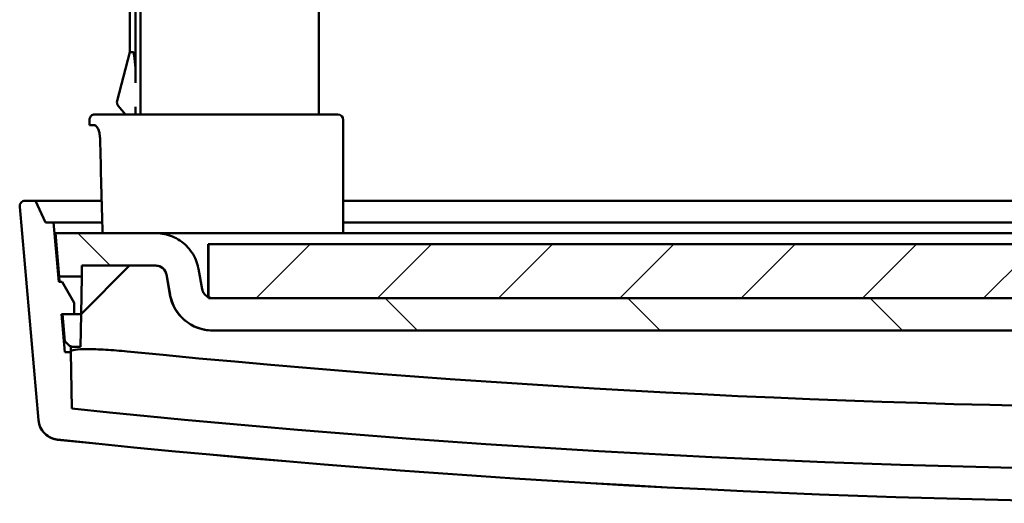
# Model space of a CAD drawing. Units: millimetres. Extents: x 100 to 4200, y 0 to 2970.
# Drawn here: x 550 to 733, y 377 to 466 of the extents above; entities that cross this region are included whole.
import ezdxf

# ---------------------------------------------------------------- set-up
doc = ezdxf.new("R2010")
doc.units = ezdxf.units.MM
doc.header["$LTSCALE"] = 10
doc.layers.add('Schraffur (ISO)', color=7, linetype='Continuous', lineweight=18)
doc.layers.add('Sichtbar (ISO)', color=7, linetype='Continuous', lineweight=50)

msp = doc.modelspace()

# ---------------------------------------------------------------- hatches: boundary and pattern name
at = {"layer": 'Schraffur (ISO)'}
h = msp.add_hatch(dxfattribs=at)
h.set_pattern_fill('ANSI31', color=256, scale=254, angle=90.00021, style=0)
h.set_pattern_definition([(135.0002, (0, 0), (-22.4506, -22.4507), [])])
edge = h.paths.add_edge_path()
edge.add_line((1007.928, 406.634), (1008.365, 411.635))
edge.add_line((1008.365, 411.635), (1006.178, 411.635))
edge.add_line((1006.178, 411.635), (1004.93, 411.635))
edge.add_line((1004.93, 411.635), (1005.035, 405.635))
edge.add_line((1005.035, 405.635), (1006.502, 405.635))
edge.add_ellipse((1006.502, 406.635), major_axis=(1, 0), ratio=1, start_angle=270, end_angle=314.5)
edge.add_line((1007.203, 405.922), (1007.928, 406.634))
edge = h.paths.add_edge_path()
edge.add_line((980.551, 414.635), (586.204, 414.635))
edge.add_spline(control_points=[(586.204, 414.635), (585.957, 414.635), (585.666, 414.693), (585.429, 414.791), (585.419, 414.795), (585.41, 414.799)], knot_values=[0.4443252, 0.4443252, 0.4443252, 0.4443252, 0.4813572, 0.4813572, 0.4829052, 0.4829052, 0.4829052, 0.4829052], degree=3, periodic=0)
edge.add_spline(control_points=[(585.41, 414.799), (585.19, 414.895), (584.957, 415.054), (584.615, 415.395), (584.45, 415.642), (584.304, 415.996), (584.26, 416.141), (584.234, 416.288)], knot_values=[0.4829052, 0.4829052, 0.4829052, 0.4829052, 0.5183861, 0.5183861, 0.5554113, 0.5554113, 0.5759208, 0.5759208, 0.5759208, 0.5759208], degree=3, periodic=0)
edge.add_line((584.234, 416.288), (583.575, 420.024))
edge.add_spline(control_points=[(583.575, 420.024), (583.565, 420.081), (583.554, 420.139), (583.438, 420.724), (583.277, 421.24), (582.899, 422.152), (582.647, 422.632), (582.049, 423.527), (581.702, 423.943), (581.004, 424.641), (580.588, 424.988), (579.693, 425.586), (579.214, 425.837), (578.301, 426.215), (577.784, 426.376), (576.728, 426.586), (576.189, 426.635), (575.695, 426.635)], knot_values=[1.2509001, 1.2509001, 1.2509001, 1.2509001, 1.2589019, 1.2589019, 1.3329464, 1.3329464, 1.4069968, 1.4069968, 1.4810473, 1.4810473, 1.5551047, 1.5551047, 1.6291622, 1.6291622, 1.7032249, 1.7032249, 1.7772876, 1.7772876, 1.7772876, 1.7772876], degree=3, periodic=0)
edge.add_line((575.695, 426.635), (557.078, 426.635))
edge.add_line((557.078, 426.635), (557.777, 418.635))
edge.add_line((557.777, 418.635), (561.947, 418.635))
edge.add_line((561.947, 418.635), (561.982, 420.635))
edge.add_line((561.982, 420.635), (575.695, 420.635))
edge.add_spline(control_points=[(575.695, 420.635), (575.942, 420.635), (576.233, 420.577), (576.689, 420.388), (576.935, 420.224), (577.284, 419.875), (577.449, 419.628), (577.596, 419.274), (577.639, 419.129), (577.665, 418.982)], knot_values=[0.1481071, 0.1481071, 0.1481071, 0.1481071, 0.1851384, 0.1851384, 0.2221669, 0.2221669, 0.259192, 0.259192, 0.2797017, 0.2797017, 0.2797017, 0.2797017], degree=3, periodic=0)
edge.add_line((577.665, 418.982), (578.324, 415.246))
edge.add_spline(control_points=[(578.324, 415.246), (578.334, 415.189), (578.345, 415.131), (578.461, 414.546), (578.623, 414.03), (579.001, 413.118), (579.252, 412.638), (579.85, 411.743), (580.197, 411.327), (580.895, 410.629), (581.311, 410.282), (582.206, 409.684), (582.686, 409.433), (583.598, 409.055), (584.115, 408.894), (585.171, 408.684), (585.71, 408.635), (586.204, 408.635)], knot_values=[0.0660426, 0.0660426, 0.0660426, 0.0660426, 0.0740445, 0.0740445, 0.1480889, 0.1480889, 0.2221391, 0.2221391, 0.2961893, 0.2961893, 0.3702467, 0.3702467, 0.4443041, 0.4443041, 0.518368, 0.518368, 0.5924319, 0.5924319, 0.5924319, 0.5924319], degree=3, periodic=0)
edge.add_line((586.204, 408.635), (980.551, 408.635))
edge.add_spline(control_points=[(980.551, 408.635), (981.045, 408.635), (981.584, 408.684), (982.64, 408.894), (983.157, 409.055), (984.069, 409.433), (984.549, 409.684), (985.444, 410.282), (985.86, 410.629), (986.558, 411.327), (986.905, 411.743), (987.503, 412.638), (987.755, 413.118), (988.132, 414.03), (988.294, 414.546), (988.41, 415.131), (988.421, 415.189), (988.431, 415.246)], knot_values=[1.7773023, 1.7773023, 1.7773023, 1.7773023, 1.8513661, 1.8513661, 1.92543, 1.92543, 1.9994874, 1.9994874, 2.0735448, 2.0735448, 2.147595, 2.147595, 2.2216452, 2.2216452, 2.2956896, 2.2956896, 2.3036915, 2.3036915, 2.3036915, 2.3036915], degree=3, periodic=0)
edge.add_line((988.431, 415.246), (989.09, 418.982))
edge.add_spline(control_points=[(989.09, 418.982), (989.116, 419.129), (989.159, 419.274), (989.306, 419.628), (989.471, 419.875), (989.82, 420.224), (990.066, 420.388), (990.522, 420.577), (990.813, 420.635), (991.06, 420.635)], knot_values=[0.312727, 0.312727, 0.312727, 0.312727, 0.3332366, 0.3332366, 0.3702618, 0.3702618, 0.4072903, 0.4072903, 0.4443216, 0.4443216, 0.4443216, 0.4443216], degree=3, periodic=0)
edge.add_line((991.06, 420.635), (1004.773, 420.635))
edge.add_line((1004.773, 420.635), (1004.808, 418.635))
edge.add_line((1004.808, 418.635), (1008.978, 418.635))
edge.add_line((1008.978, 418.635), (1009.678, 426.635))
edge.add_line((1009.678, 426.635), (991.06, 426.635))
edge.add_spline(control_points=[(991.06, 426.635), (990.566, 426.635), (990.027, 426.586), (988.971, 426.376), (988.454, 426.215), (987.542, 425.837), (987.062, 425.586), (986.167, 424.988), (985.751, 424.641), (985.053, 423.943), (984.706, 423.527), (984.108, 422.632), (983.856, 422.152), (983.479, 421.24), (983.317, 420.724), (983.201, 420.139), (983.19, 420.081), (983.18, 420.024)], knot_values=[0.5924273, 0.5924273, 0.5924273, 0.5924273, 0.66649, 0.66649, 0.7405528, 0.7405528, 0.8146102, 0.8146102, 0.8886676, 0.8886676, 0.9627181, 0.9627181, 1.0367686, 1.0367686, 1.110813, 1.110813, 1.1188149, 1.1188149, 1.1188149, 1.1188149], degree=3, periodic=0)
edge.add_line((983.18, 420.024), (982.521, 416.288))
edge.add_spline(control_points=[(982.521, 416.288), (982.495, 416.141), (982.452, 415.996), (982.305, 415.642), (982.14, 415.395), (981.798, 415.054), (981.565, 414.895), (981.345, 414.799)], knot_values=[0.0165126, 0.0165126, 0.0165126, 0.0165126, 0.0370222, 0.0370222, 0.0740473, 0.0740473, 0.1095282, 0.1095282, 0.1095282, 0.1095282], degree=3, periodic=0)
edge.add_spline(control_points=[(981.345, 414.799), (981.336, 414.795), (981.326, 414.791), (981.089, 414.693), (980.798, 414.635), (980.551, 414.635)], knot_values=[0.1095282, 0.1095282, 0.1095282, 0.1095282, 0.1110762, 0.1110762, 0.1481083, 0.1481083, 0.1481083, 0.1481083], degree=3, periodic=0)
edge = h.paths.add_edge_path()
edge.add_ellipse((560.253, 406.635), major_axis=(0.713, -0.701), ratio=1, start_angle=270, end_angle=314.5)
edge.add_line((560.253, 405.635), (561.72, 405.635))
edge.add_line((561.72, 405.635), (561.825, 411.635))
edge.add_line((561.825, 411.635), (560.578, 411.635))
edge.add_line((560.578, 411.635), (558.39, 411.635))
edge.add_line((558.39, 411.635), (558.827, 406.634))
edge.add_line((558.827, 406.634), (559.552, 405.922))
h = msp.add_hatch(dxfattribs=at)
h.set_pattern_fill('ANSI31', color=256, scale=127, style=0)
h.set_pattern_definition([(45, (0, 0), (-11.22532, 11.22532), [])])
h.paths.add_polyline_path([(981.345, 414.635), (981.345, 414.799), (981.345, 424.635), (585.41, 424.635), (585.41, 414.799), (585.41, 414.635), (586.204, 414.635), (980.551, 414.635)])

# ---------------------------------------------------------------- linework, layer by layer
at = {"layer": 'Sichtbar (ISO)'}
for p, q in [((570.878, 460.168), (570.878, 468.635)), ((571.938, 454.5), (571.938, 468.635)), ((572.813, 468.635), (572.813, 448.635)), ((605.878, 448.635), (605.878, 468.635)), ((570.878, 460.168), (568.508, 451.133)), ((571.465, 460.168), (570.878, 460.168)), ((588.378, 448.635), (564.386, 448.635)), ((570.044, 448.635), (568.707, 450.239)), ((571.938, 448.635), (571.938, 450.062)), ((588.378, 448.635), (609.378, 448.635)), ((563.378, 447.635), (563.378, 446.635)), ((610.378, 426.635), (610.378, 447.635)), ((564.328, 446.635), (563.378, 446.635)), ((553.385, 432.635), (551.469, 432.635)), ((555.25, 428.635), (553.385, 432.635)), ((553.385, 432.635), (565.653, 432.635)), ((610.378, 432.635), (956.378, 432.635)), ((550.473, 431.548), (553.928, 392.049)), ((556.75, 428.635), (555.25, 428.635)), ((557.713, 417.635), (556.75, 428.635)), ((565.764, 428.635), (556.75, 428.635)), ((956.378, 428.635), (610.378, 428.635)), ((557.078, 426.635), (556.925, 426.635)), ((575.695, 426.635), (557.078, 426.635)), ((557.078, 426.635), (557.777, 418.635)), ((991.06, 426.635), (575.695, 426.635)), ((557.084, 424.822), (557.235, 424.835)), ((557.253, 424.635), (557.1, 424.635)), ((585.378, 424.635), (585.41, 424.635)), ((585.378, 424.635), (585.378, 414.814)), ((981.345, 424.635), (585.41, 424.635)), ((585.41, 424.635), (585.41, 414.635)), ((561.825, 411.635), (570.825, 420.635)), ((561.947, 418.635), (561.982, 420.635)), ((561.982, 420.635), (575.695, 420.635)), ((584.234, 416.288), (583.575, 420.024)), ((558.349, 417.635), (557.713, 417.635)), ((557.777, 418.635), (561.947, 418.635)), ((557.777, 418.635), (557.865, 417.635)), ((560.578, 413.775), (558.349, 417.635)), ((561.947, 418.635), (561.825, 411.635)), ((578.293, 415.246), (577.634, 418.982)), ((577.665, 418.982), (578.324, 415.246)), ((585.41, 414.635), (981.345, 414.635)), ((980.551, 414.635), (586.204, 414.635)), ((560.578, 411.635), (560.578, 413.775)), ((558.85, 404.635), (558.238, 411.635)), ((558.238, 411.635), (560.578, 411.635)), ((561.825, 411.635), (558.39, 411.635)), ((558.39, 411.635), (558.827, 406.634)), ((561.72, 405.635), (561.825, 411.635)), ((586.172, 408.635), (586.204, 408.635)), ((586.204, 408.635), (980.551, 408.635)), ((558.827, 406.634), (559.552, 405.922)), ((559.931, 405.688), (559.949, 404.635)), ((560.253, 405.635), (561.72, 405.635)), ((559.949, 404.635), (558.85, 404.635)), ((560.132, 394.178), (559.949, 404.635))]:
    msp.add_line(p, q, dxfattribs=at)
for centre, radius, start, end in [((569.475, 450.88), 1, 165.30557, 219.80557), ((609.378, 447.635), 1, 0, 90), ((551.469, 431.635), 1, 90, 185), ((575.665, 418.635), 2, 10, 90), ((586.172, 416.635), 8, 190, 270), ((560.253, 406.635), 1, 225.5, 270), ((783.378, 2547.808), 2165.17, 264.081851, 275.918149), ((557.913, 392.395), 4, 185, 264.02837), ((783.378, 2547.808), 2171.17, 264.028351, 275.971649), ((783.378, 2547.808), 2171.173, 264.028366, 275.971634)]:
    msp.add_arc(centre, radius, start, end, dxfattribs=at)
for centre, major_axis, ratio, start_param, end_param in [((588.378, 607.63), (0, 419.785), 0.0595543, 1.9706649, 2.016576), ((783.378, 2543.257), (-2149.409, 0), 0.9998477, 1.4715364, 1.6700562)]:
    msp.add_ellipse(centre, major_axis=major_axis, ratio=ratio, start_param=start_param, end_param=end_param, dxfattribs=at)
for points, knots in [([(571.465, 460.168), (571.483, 460.168), (571.501, 460.156), (571.538, 460.105), (571.556, 460.065), (571.615, 459.902), (571.65, 459.734), (571.795, 458.882), (571.858, 457.805), (571.923, 456.354), (571.938, 455.4), (571.938, 454.5)], [0, 0, 0, 0, 0.01043274, 0.01043274, 0.02193972, 0.02193972, 0.05037043, 0.05037043, 0.16882269, 0.16882269, 0.3549341, 0.3549341, 0.3549341, 0.3549341]), ([(563.387, 447.635), (563.387, 447.737), (563.403, 447.839), (563.466, 448.036), (563.513, 448.131), (563.618, 448.278), (563.669, 448.336), (563.805, 448.455), (563.896, 448.511), (564.09, 448.595), (564.196, 448.622), (564.33, 448.634), (564.358, 448.635), (564.386, 448.635)], [0, 0, 0, 0, 0.015244564, 0.015244564, 0.03088489, 0.03088489, 0.042323277, 0.042323277, 0.057954076, 0.057954076, 0.074009192, 0.074009192, 0.078160581, 0.078160581, 0.078160581, 0.078160581]), ([(571.938, 450.062), (571.938, 449.787), (571.929, 449.509), (571.894, 449.033), (571.872, 448.828), (571.842, 448.635)], [0.000000003, 0.000000003, 0.000000003, 0.000000003, 0.041210491, 0.041210491, 0.073214299, 0.073214299, 0.073214299, 0.073214299]), ([(565.35, 444.209), (565.345, 444.382), (565.333, 444.553), (565.29, 444.895), (565.26, 445.064), (565.159, 445.501), (565.075, 445.746), (564.878, 446.172), (564.766, 446.344), (564.59, 446.525), (564.527, 446.573), (564.442, 446.613), (564.418, 446.622), (564.371, 446.632), (564.349, 446.635), (564.328, 446.635)], [0.000001, 0.000001, 0.000001, 0.000001, 0.02597663, 0.02597663, 0.05341139, 0.05341139, 0.10080002, 0.10080002, 0.15173621, 0.15173621, 0.18006276, 0.18006276, 0.19134853, 0.19134853, 0.20188608, 0.20188608, 0.20188608, 0.20188608]), ([(583.575, 420.024), (583.565, 420.081), (583.554, 420.139), (583.438, 420.724), (583.277, 421.24), (582.899, 422.152), (582.647, 422.632), (582.049, 423.527), (581.702, 423.943), (581.004, 424.641), (580.588, 424.988), (579.693, 425.586), (579.214, 425.837), (578.301, 426.215), (577.784, 426.376), (576.728, 426.586), (576.189, 426.635), (575.695, 426.635)], [1.25090005, 1.25090005, 1.25090005, 1.25090005, 1.25890193, 1.25890193, 1.33294637, 1.33294637, 1.40699684, 1.40699684, 1.48104731, 1.48104731, 1.55510474, 1.55510474, 1.62916218, 1.62916218, 1.70322491, 1.70322491, 1.77728765, 1.77728765, 1.77728765, 1.77728765]), ([(575.695, 420.635), (575.942, 420.635), (576.233, 420.577), (576.689, 420.388), (576.935, 420.224), (577.284, 419.875), (577.449, 419.628), (577.596, 419.274), (577.639, 419.129), (577.665, 418.982)], [0.14810708, 0.14810708, 0.14810708, 0.14810708, 0.18513837, 0.18513837, 0.22216691, 0.22216691, 0.25919205, 0.25919205, 0.27970172, 0.27970172, 0.27970172, 0.27970172]), ([(586.204, 414.635), (585.957, 414.635), (585.666, 414.693), (585.21, 414.882), (584.964, 415.046), (584.615, 415.395), (584.45, 415.642), (584.304, 415.996), (584.26, 416.141), (584.234, 416.288)], [0.44432521, 0.44432521, 0.44432521, 0.44432521, 0.48135723, 0.48135723, 0.51838612, 0.51838612, 0.55541131, 0.55541131, 0.57592084, 0.57592084, 0.57592084, 0.57592084]), ([(578.324, 415.246), (578.334, 415.189), (578.345, 415.131), (578.461, 414.546), (578.623, 414.03), (579.001, 413.118), (579.252, 412.638), (579.85, 411.743), (580.197, 411.327), (580.895, 410.629), (581.311, 410.282), (582.206, 409.684), (582.686, 409.433), (583.598, 409.055), (584.115, 408.894), (585.171, 408.684), (585.71, 408.635), (586.204, 408.635)], [0.06604257, 0.06604257, 0.06604257, 0.06604257, 0.07404447, 0.07404447, 0.14808894, 0.14808894, 0.22213913, 0.22213913, 0.29618931, 0.29618931, 0.37024671, 0.37024671, 0.44430411, 0.44430411, 0.51836798, 0.51836798, 0.59243186, 0.59243186, 0.59243186, 0.59243186]), ([(570.378, 404.753), (569.071, 404.883), (567.674, 404.996), (565.101, 405.147), (563.926, 405.184), (562.069, 405.184), (561.266, 405.147), (560.204, 404.996), (559.945, 404.883), (559.947, 404.753)], [1.57473039, 1.57473039, 1.57473039, 1.57473039, 1.77169601, 1.77169601, 1.96866163, 1.96866163, 2.16562726, 2.16562726, 2.36259288, 2.36259288, 2.36259288, 2.36259288]), ([(553.928, 392.049), (553.971, 391.558), (554.137, 390.989), (554.593, 390.113), (554.964, 389.651), (555.72, 389.017), (556.239, 388.732), (556.951, 388.507), (557.223, 388.448), (557.497, 388.42)], [0.88857818, 0.88857818, 0.88857818, 0.88857818, 0.96262645, 0.96262645, 1.03667466, 1.03667466, 1.11072281, 1.11072281, 1.14863707, 1.14863707, 1.14863707, 1.14863707])]:
    msp.add_open_spline(points, degree=3, knots=knots, dxfattribs=at)

doc.saveas('drawing.dxf')
